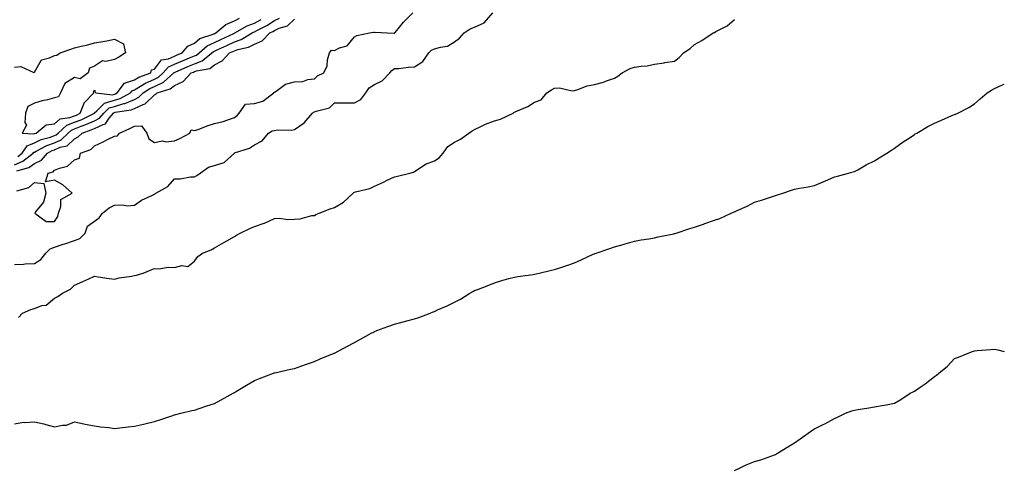
# Model space of a CAD drawing. Units: inches. Extents: x 1026563 to 1029203, y 7289978 to 7292618.
# Drawn here: x 1028711 to 1029203, y 7290883 to 7291109 of the extents above; entities that cross this region are included whole.
import ezdxf

# ---------------------------------------------------------------- set-up
doc = ezdxf.new("R2010")
doc.units = ezdxf.units.IN
doc.header["$MEASUREMENT"] = 0
doc.layers.add('Contour_10267289', color=7, linetype='Continuous', true_color=0xbe6418)

msp = doc.modelspace()

# ---------------------------------------------------------------- linework, layer by layer
at = {"layer": 'Contour_10267289'}
for points in [[(1028708.05, 7290986.31, 3162), (1028712.6, 7290986.47, 3162), (1028713.42, 7290986.54, 3162), (1028718.05, 7290986.69, 3162), (1028721.27, 7290988.71, 3162), (1028723.73, 7290991.92, 3162), (1028725.98, 7290993.99, 3162), (1028728.05, 7290994.87, 3162), (1028732.46, 7290996.34, 3162), (1028733.34, 7290996.63, 3162), (1028738.05, 7290998.21, 3162), (1028740.73, 7290999.24, 3162), (1028743.5, 7291001.92, 3162), (1028744.63, 7291005.34, 3162), (1028748.05, 7291007.9, 3162), (1028750.47, 7291009.5, 3162), (1028752.11, 7291011.92, 3162), (1028755.41, 7291014.55, 3162), (1028758.05, 7291015.93, 3162), (1028762.25, 7291016.12, 3162), (1028764.36, 7291015.62, 3162), (1028768.05, 7291015.92, 3162), (1028771.6, 7291018.38, 3162), (1028777.01, 7291020.89, 3162), (1028778.05, 7291021.43, 3162), (1028778.42, 7291021.56, 3162), (1028778.79, 7291021.92, 3162), (1028784.75, 7291025.22, 3162), (1028788.05, 7291028.95, 3162), (1028790.88, 7291029.1, 3162), (1028796.1, 7291029.98, 3162), (1028798.05, 7291030.09, 3162), (1028799.2, 7291030.77, 3162), (1028800.88, 7291031.92, 3162), (1028805.14, 7291034.83, 3162), (1028808.05, 7291035.68, 3162), (1028812.85, 7291037.11, 3162), (1028818.03, 7291041.92, 3162), (1028818.07, 7291041.94, 3162), (1028825.57, 7291044.4, 3162), (1028828.05, 7291046.07, 3162), (1028831.92, 7291048.05, 3162), (1028835.14, 7291051.92, 3162), (1028836.96, 7291053, 3162), (1028838.05, 7291053.25, 3162), (1028839.61, 7291053.48, 3162), (1028846.66, 7291053.3, 3162), (1028848.05, 7291053.61, 3162), (1028852.99, 7291056.99, 3162), (1028857.07, 7291061.92, 3162), (1028857.6, 7291062.37, 3162), (1028858.05, 7291062.44, 3162), (1028858.99, 7291062.86, 3162), (1028865.55, 7291064.43, 3162), (1028868.05, 7291067.07, 3162), (1028872.97, 7291067, 3162), (1028873.09, 7291066.97, 3162), (1028878.05, 7291066.93, 3162), (1028881.23, 7291068.73, 3162), (1028883.69, 7291071.92, 3162), (1028885.41, 7291074.56, 3162), (1028888.05, 7291076.1, 3162), (1028891.98, 7291077.98, 3162), (1028895.78, 7291081.92, 3162), (1028896.82, 7291083.14, 3162), (1028898.05, 7291084.11, 3162), (1028900.3, 7291084.17, 3162), (1028905.12, 7291084.86, 3162), (1028908.05, 7291084.92, 3162), (1028912.29, 7291087.68, 3162), (1028915.18, 7291091.92, 3162), (1028916.59, 7291093.39, 3162), (1028918.05, 7291093.91, 3162), (1028921.02, 7291094.89, 3162), (1028924.67, 7291095.3, 3162), (1028928.05, 7291097.51, 3162), (1028930.63, 7291099.34, 3162), (1028932.95, 7291101.92, 3162), (1028935.94, 7291104.04, 3162), (1028938.05, 7291104.76, 3162), (1028942.93, 7291107.04, 3162), (1028947.23, 7291111.92, 3162)], [(1028708.05, 7291036.05, 3165), (1028712.19, 7291037.78, 3165), (1028717.46, 7291041.92, 3165), (1028717.7, 7291042.27, 3165), (1028718.05, 7291042.41, 3165), (1028718.97, 7291042.85, 3165), (1028724.26, 7291045.71, 3165), (1028728.05, 7291047.09, 3165), (1028731.43, 7291048.55, 3165), (1028734.89, 7291051.92, 3165), (1028736.55, 7291053.41, 3165), (1028738.05, 7291053.98, 3165), (1028741.45, 7291055.32, 3165), (1028743.83, 7291056.13, 3165), (1028748.05, 7291058.08, 3165), (1028750.67, 7291059.3, 3165), (1028752.8, 7291061.92, 3165), (1028755.45, 7291064.52, 3165), (1028758.05, 7291065.25, 3165), (1028762.74, 7291066.6, 3165), (1028763.28, 7291066.69, 3165), (1028768.05, 7291068.74, 3165), (1028770.22, 7291069.76, 3165), (1028772.41, 7291071.92, 3165), (1028775.76, 7291074.2, 3165), (1028778.05, 7291075.21, 3165), (1028782.62, 7291077.35, 3165), (1028787.74, 7291081.92, 3165), (1028787.89, 7291082.09, 3165), (1028788.05, 7291082.15, 3165), (1028788.48, 7291082.34, 3165), (1028794.81, 7291085.17, 3165), (1028798.05, 7291086.54, 3165), (1028801.96, 7291088.02, 3165), (1028806.72, 7291091.92, 3165), (1028807.42, 7291092.54, 3165), (1028808.05, 7291092.83, 3165), (1028809.73, 7291093.61, 3165), (1028814.28, 7291095.7, 3165), (1028818.05, 7291097.43, 3165), (1028821.39, 7291098.59, 3165), (1028826.98, 7291101.92, 3165), (1028827.66, 7291102.32, 3165), (1028828.05, 7291102.46, 3165), (1028829.24, 7291103.1, 3165), (1028834.26, 7291105.7, 3165), (1028838.05, 7291108.06, 3165), (1028840.67, 7291109.3, 3165)], [(1028709.18, 7291023.06, 3163), (1028715.26, 7291024.71, 3163), (1028718.05, 7291027.27, 3163), (1028722.8, 7291026.67, 3163), (1028723.81, 7291021.92, 3163), (1028722.54, 7291017.43, 3163), (1028718.64, 7291012.51, 3163), (1028718.25, 7291011.92, 3163), (1028723.89, 7291007.76, 3163), (1028728.05, 7291007.78, 3163), (1028729.71, 7291010.26, 3163), (1028730.02, 7291011.92, 3163), (1028731.29, 7291015.16, 3163), (1028731.29, 7291018.68, 3163), (1028737, 7291021.92, 3163), (1028732.21, 7291026.08, 3163), (1028728.05, 7291028.43, 3163), (1028723.64, 7291027.51, 3163), (1028724.92, 7291031.92, 3163), (1028727.42, 7291032.54, 3163), (1028728.05, 7291033.34, 3163), (1028730.53, 7291034.41, 3163), (1028734.65, 7291035.33, 3163), (1028738.05, 7291038.48, 3163), (1028740.61, 7291039.35, 3163), (1028741.04, 7291041.92, 3163), (1028746.21, 7291043.76, 3163), (1028748.05, 7291045.6, 3163), (1028752.48, 7291047.49, 3163), (1028754.89, 7291048.77, 3163), (1028758.05, 7291050.32, 3163), (1028759.53, 7291050.44, 3163), (1028760.63, 7291051.92, 3163), (1028765.78, 7291054.19, 3163), (1028768.05, 7291055.3, 3163), (1028771.59, 7291055.46, 3163), (1028774.2, 7291051.92, 3163), (1028775.2, 7291049.08, 3163), (1028778.05, 7291047.21, 3163), (1028782.03, 7291047.94, 3163), (1028783.71, 7291047.57, 3163), (1028788.05, 7291047.97, 3163), (1028790.76, 7291049.2, 3163), (1028795.69, 7291051.92, 3163), (1028796.39, 7291053.58, 3163), (1028798.05, 7291053.1, 3163), (1028799.87, 7291053.74, 3163), (1028804.5, 7291055.47, 3163), (1028808.05, 7291056.61, 3163), (1028812.35, 7291057.63, 3163), (1028814.69, 7291058.55, 3163), (1028818.05, 7291059.59, 3163), (1028819.38, 7291060.59, 3163), (1028820.45, 7291061.92, 3163), (1028823.62, 7291066.35, 3163), (1028828.05, 7291066.65, 3163), (1028832.21, 7291067.76, 3163), (1028837.84, 7291071.92, 3163), (1028837.84, 7291072.13, 3163), (1028838.05, 7291072.27, 3163), (1028838.95, 7291072.82, 3163), (1028843.56, 7291076.41, 3163), (1028848.05, 7291077.49, 3163), (1028852.29, 7291077.68, 3163), (1028854.75, 7291078.63, 3163), (1028858.05, 7291078.91, 3163), (1028859.55, 7291080.41, 3163), (1028862.78, 7291081.92, 3163), (1028864.4, 7291085.56, 3163), (1028864.65, 7291088.53, 3163), (1028865.57, 7291091.92, 3163), (1028866.64, 7291093.34, 3163), (1028868.05, 7291093.22, 3163), (1028870.59, 7291094.46, 3163), (1028874.5, 7291095.47, 3163), (1028878.05, 7291100.05, 3163), (1028879.3, 7291100.67, 3163), (1028885.63, 7291101.92, 3163), (1028887.66, 7291102.31, 3163), (1028888.05, 7291102.2, 3163), (1028888.4, 7291102.27, 3163), (1028894.42, 7291101.92, 3163), (1028897.87, 7291101.74, 3163), (1028898.05, 7291101.77, 3163), (1028898.17, 7291101.8, 3163), (1028898.28, 7291101.92, 3163), (1028899.24, 7291103.11, 3163), (1028902.6, 7291107.36, 3163), (1028907.21, 7291111.92, 3163)], [(1028709.2, 7291033.08, 3164), (1028715.28, 7291034.68, 3164), (1028718.05, 7291036.65, 3164), (1028721.6, 7291038.37, 3164), (1028724.67, 7291041.92, 3164), (1028726.86, 7291043.11, 3164), (1028728.05, 7291043.54, 3164), (1028730.9, 7291044.77, 3164), (1028734.44, 7291045.53, 3164), (1028738.05, 7291049, 3164), (1028739.98, 7291050, 3164), (1028741.9, 7291051.92, 3164), (1028746.49, 7291053.49, 3164), (1028748.05, 7291054.21, 3164), (1028752.35, 7291056.22, 3164), (1028753.52, 7291056.44, 3164), (1028755.45, 7291059.33, 3164), (1028757.56, 7291061.92, 3164), (1028757.8, 7291062.16, 3164), (1028758.05, 7291062.23, 3164), (1028758.5, 7291062.36, 3164), (1028766.45, 7291063.51, 3164), (1028768.05, 7291064.21, 3164), (1028772.39, 7291066.25, 3164), (1028773.42, 7291066.55, 3164), (1028778.05, 7291071.04, 3164), (1028778.69, 7291071.29, 3164), (1028779.46, 7291071.92, 3164), (1028786, 7291073.97, 3164), (1028788.05, 7291075.71, 3164), (1028792.35, 7291077.61, 3164), (1028796.49, 7291081.92, 3164), (1028797.56, 7291082.4, 3164), (1028798.05, 7291082.6, 3164), (1028799.16, 7291083.02, 3164), (1028805.73, 7291084.23, 3164), (1028808.05, 7291085.92, 3164), (1028812, 7291087.98, 3164), (1028815.57, 7291091.92, 3164), (1028817.27, 7291092.7, 3164), (1028818.05, 7291093.06, 3164), (1028819.81, 7291093.67, 3164), (1028825.08, 7291094.89, 3164), (1028828.05, 7291096.38, 3164), (1028831.96, 7291098.02, 3164), (1028835.84, 7291101.92, 3164), (1028837.29, 7291102.67, 3164), (1028838.05, 7291103.14, 3164), (1028840.37, 7291104.24, 3164), (1028844.51, 7291105.46, 3164), (1028848.05, 7291108.87, 3164)], [(1028709.75, 7291040.22, 3166), (1028711.92, 7291041.92, 3166), (1028714.38, 7291045.58, 3166), (1028718.05, 7291047.02, 3166), (1028721.37, 7291048.6, 3166), (1028726.04, 7291049.91, 3166), (1028728.05, 7291050.64, 3166), (1028728.95, 7291051.02, 3166), (1028729.87, 7291051.92, 3166), (1028734.18, 7291055.79, 3166), (1028738.05, 7291057.26, 3166), (1028741.39, 7291058.57, 3166), (1028748.01, 7291061.92, 3166), (1028748.01, 7291061.95, 3166), (1028748.05, 7291061.98, 3166), (1028749.18, 7291063.05, 3166), (1028753.11, 7291066.87, 3166), (1028758.05, 7291068.28, 3166), (1028760.88, 7291069.09, 3166), (1028766.06, 7291071.92, 3166), (1028766.9, 7291073.06, 3166), (1028768.05, 7291073.42, 3166), (1028771.96, 7291075.83, 3166), (1028773.26, 7291076.71, 3166), (1028778.05, 7291078.84, 3166), (1028780.14, 7291079.83, 3166), (1028782.48, 7291081.92, 3166), (1028785.06, 7291084.91, 3166), (1028788.05, 7291086.24, 3166), (1028792.01, 7291087.96, 3166), (1028795.55, 7291089.42, 3166), (1028798.05, 7291090.47, 3166), (1028799.1, 7291090.88, 3166), (1028800.37, 7291091.92, 3166), (1028804.46, 7291095.51, 3166), (1028808.05, 7291097.21, 3166), (1028811.27, 7291098.7, 3166), (1028817.82, 7291101.69, 3166), (1028818.05, 7291101.79, 3166), (1028818.15, 7291101.82, 3166), (1028818.3, 7291101.92, 3166), (1028824.44, 7291105.53, 3166), (1028828.05, 7291106.77, 3166), (1028831.39, 7291108.59, 3166)], [(1028710.14, 7290959.82, 3161), (1028712.13, 7290961.92, 3161), (1028716.21, 7290963.77, 3161), (1028718.05, 7290964.29, 3161), (1028721.84, 7290965.72, 3161), (1028723.99, 7290965.99, 3161), (1028728.05, 7290969.46, 3161), (1028729.69, 7290970.29, 3161), (1028732.07, 7290971.92, 3161), (1028736.06, 7290973.91, 3161), (1028738.05, 7290975.88, 3161), (1028742.25, 7290977.71, 3161), (1028745.22, 7290979.09, 3161), (1028748.05, 7290980.37, 3161), (1028749.87, 7290980.1, 3161), (1028755.45, 7290979.31, 3161), (1028758.05, 7290978.94, 3161), (1028760.37, 7290979.6, 3161), (1028766.53, 7290980.39, 3161), (1028768.05, 7290980.73, 3161), (1028769.07, 7290980.89, 3161), (1028772.44, 7290981.92, 3161), (1028776.45, 7290983.53, 3161), (1028778.05, 7290984.16, 3161), (1028780.18, 7290984.05, 3161), (1028785.1, 7290984.88, 3161), (1028788.05, 7290984.77, 3161), (1028791.8, 7290985.68, 3161), (1028794.75, 7290985.21, 3161), (1028798.05, 7290987.87, 3161), (1028799.69, 7290990.27, 3161), (1028802.07, 7290991.92, 3161), (1028806.43, 7290993.55, 3161), (1028808.05, 7290994.53, 3161), (1028812.72, 7290997.25, 3161), (1028814.22, 7290998.09, 3161), (1028818.05, 7291000.26, 3161), (1028819.12, 7291000.85, 3161), (1028821, 7291001.92, 3161), (1028825.8, 7291004.17, 3161), (1028828.05, 7291005.16, 3161), (1028832.97, 7291006.85, 3161), (1028833.09, 7291006.88, 3161), (1028838.05, 7291009.13, 3161), (1028840.63, 7291009.34, 3161), (1028844.81, 7291008.68, 3161), (1028848.05, 7291008.85, 3161), (1028850.94, 7291009.03, 3161), (1028856.76, 7291010.64, 3161), (1028858.05, 7291010.75, 3161), (1028858.77, 7291011.19, 3161), (1028860.43, 7291011.92, 3161), (1028865.98, 7291013.99, 3161), (1028868.05, 7291014.63, 3161), (1028872.6, 7291017.37, 3161), (1028877.48, 7291021.92, 3161), (1028877.8, 7291022.18, 3161), (1028878.05, 7291022.31, 3161), (1028878.64, 7291022.52, 3161), (1028885.71, 7291024.27, 3161), (1028888.05, 7291025.3, 3161), (1028892.6, 7291027.38, 3161), (1028894.46, 7291028.33, 3161), (1028898.05, 7291030.08, 3161), (1028899.55, 7291030.41, 3161), (1028905.78, 7291031.92, 3161), (1028907.64, 7291032.32, 3161), (1028908.05, 7291032.65, 3161), (1028909.94, 7291033.8, 3161), (1028913.58, 7291036.39, 3161), (1028918.05, 7291038, 3161), (1028920.47, 7291039.51, 3161), (1028922.35, 7291041.92, 3161), (1028924.73, 7291045.24, 3161), (1028928.05, 7291047.34, 3161), (1028931.1, 7291048.88, 3161), (1028935.34, 7291051.92, 3161), (1028936.96, 7291053.02, 3161), (1028938.05, 7291053.63, 3161), (1028941.31, 7291055.19, 3161), (1028943.58, 7291056.4, 3161), (1028948.05, 7291058.08, 3161), (1028951.04, 7291058.92, 3161), (1028957.35, 7291061.92, 3161), (1028957.8, 7291062.17, 3161), (1028958.05, 7291062.31, 3161), (1028958.81, 7291062.67, 3161), (1028964.83, 7291065.14, 3161), (1028968.05, 7291067.26, 3161), (1028971.41, 7291068.56, 3161), (1028974.2, 7291071.92, 3161), (1028976.53, 7291073.44, 3161), (1028978.05, 7291074.35, 3161), (1028980.59, 7291074.46, 3161), (1028986.9, 7291073.06, 3161), (1028988.05, 7291073.15, 3161), (1028989.73, 7291073.61, 3161), (1028994.5, 7291075.47, 3161), (1028998.05, 7291076.16, 3161), (1029002.62, 7291077.36, 3161), (1029004.1, 7291077.97, 3161), (1029008.05, 7291079.28, 3161), (1029009.71, 7291080.26, 3161), (1029011.88, 7291081.92, 3161), (1029015.88, 7291084.1, 3161), (1029018.05, 7291084.74, 3161), (1029021.41, 7291085.28, 3161), (1029024.46, 7291085.52, 3161), (1029028.05, 7291086.24, 3161), (1029032.93, 7291087.04, 3161), (1029033.23, 7291087.09, 3161), (1029038.05, 7291087.9, 3161), (1029040.39, 7291089.58, 3161), (1029042.56, 7291091.92, 3161), (1029045.86, 7291094.11, 3161), (1029048.05, 7291096.14, 3161), (1029051.8, 7291098.17, 3161), (1029057.48, 7291101.92, 3161), (1029057.85, 7291102.12, 3161), (1029058.05, 7291102.22, 3161), (1029058.79, 7291102.65, 3161), (1029064.42, 7291105.54, 3161), (1029068.05, 7291108.63, 3161)], [(1028718.05, 7291051.64, 3167), (1028718.25, 7291051.72, 3167), (1028718.93, 7291051.92, 3167), (1028723.93, 7291056.03, 3167), (1028728.05, 7291056.51, 3167), (1028731, 7291058.97, 3167), (1028735.82, 7291059.69, 3167), (1028738.05, 7291060.54, 3167), (1028739.05, 7291060.92, 3167), (1028741, 7291061.92, 3167), (1028742.97, 7291066.85, 3167), (1028742.99, 7291066.97, 3167), (1028747.82, 7291071.92, 3167), (1028747.52, 7291072.46, 3167), (1028748.05, 7291073.48, 3167), (1028748.42, 7291072.29, 3167), (1028748.69, 7291071.92, 3167), (1028757.17, 7291071.05, 3167), (1028758.05, 7291071.3, 3167), (1028758.54, 7291071.43, 3167), (1028759.42, 7291071.92, 3167), (1028763.09, 7291076.89, 3167), (1028768.05, 7291078.44, 3167), (1028770.2, 7291079.77, 3167), (1028776.23, 7291081.92, 3167), (1028776.51, 7291083.47, 3167), (1028778.05, 7291083.8, 3167), (1028781.55, 7291088.43, 3167), (1028785.16, 7291089.03, 3167), (1028788.05, 7291090.31, 3167), (1028789.16, 7291090.8, 3167), (1028791.9, 7291091.92, 3167), (1028794.69, 7291095.27, 3167), (1028798.05, 7291096.84, 3167), (1028800.82, 7291099.16, 3167), (1028807.42, 7291101.3, 3167), (1028808.05, 7291101.6, 3167), (1028808.26, 7291101.7, 3167), (1028808.75, 7291101.92, 3167), (1028813.79, 7291106.19, 3167), (1028818.05, 7291107.99, 3167), (1028820.67, 7291109.29, 3167)], [(1028708.05, 7291084.8, 3167), (1028711.31, 7291085.18, 3167), (1028717.8, 7291082.17, 3167), (1028718.05, 7291082.32, 3167), (1028721.53, 7291088.44, 3167), (1028725.55, 7291089.42, 3167), (1028728.05, 7291090.7, 3167), (1028729.22, 7291090.74, 3167), (1028730.92, 7291091.92, 3167), (1028736.19, 7291093.78, 3167), (1028738.05, 7291094.55, 3167), (1028741.49, 7291095.36, 3167), (1028744.14, 7291095.82, 3167), (1028748.05, 7291096.91, 3167), (1028752.27, 7291097.7, 3167), (1028754.2, 7291098.06, 3167), (1028758.05, 7291098.79, 3167), (1028762.62, 7291096.49, 3167), (1028763.56, 7291091.92, 3167), (1028760.22, 7291089.75, 3167), (1028758.05, 7291088.67, 3167), (1028753.81, 7291087.68, 3167), (1028752.05, 7291087.92, 3167), (1028748.05, 7291085.27, 3167), (1028745.67, 7291084.31, 3167), (1028744.87, 7291081.92, 3167), (1028740.94, 7291079.02, 3167), (1028738.05, 7291079.71, 3167), (1028733.28, 7291076.69, 3167), (1028731.08, 7291071.92, 3167), (1028730.06, 7291069.92, 3167), (1028728.05, 7291069.42, 3167), (1028724.67, 7291068.54, 3167), (1028721.88, 7291068.08, 3167), (1028718.05, 7291066.78, 3167), (1028714.81, 7291065.16, 3167), (1028713.6, 7291061.92, 3167), (1028713.26, 7291057.14, 3167), (1028714.14, 7291055.82, 3167), (1028711.86, 7291051.92, 3167), (1028717.58, 7291051.45, 3167), (1028718.05, 7291051.64, 3167)], [(1028708.05, 7290906.58, 3160), (1028712.56, 7290907.41, 3160), (1028713.34, 7290907.22, 3160), (1028718.05, 7290907.6, 3160), (1028722.72, 7290906.59, 3160), (1028723.71, 7290906.26, 3160), (1028728.05, 7290905.11, 3160), (1028732.13, 7290906, 3160), (1028734.01, 7290905.95, 3160), (1028738.05, 7290907.65, 3160), (1028742.72, 7290906.6, 3160), (1028743.46, 7290906.51, 3160), (1028748.05, 7290905.65, 3160), (1028751.17, 7290905.05, 3160), (1028755.24, 7290904.74, 3160), (1028758.05, 7290904.3, 3160), (1028760.75, 7290904.63, 3160), (1028764.85, 7290905.12, 3160), (1028768.05, 7290905.48, 3160), (1028772.62, 7290906.5, 3160), (1028773.32, 7290906.64, 3160), (1028778.05, 7290907.77, 3160), (1028781.23, 7290908.74, 3160), (1028786.8, 7290910.68, 3160), (1028788.05, 7290911.09, 3160), (1028788.69, 7290911.29, 3160), (1028791.27, 7290911.92, 3160), (1028796.72, 7290913.26, 3160), (1028798.05, 7290913.52, 3160), (1028800.39, 7290914.26, 3160), (1028804.34, 7290915.63, 3160), (1028808.05, 7290916.71, 3160), (1028811.45, 7290918.53, 3160), (1028817.48, 7290921.92, 3160), (1028817.82, 7290922.14, 3160), (1028818.05, 7290922.3, 3160), (1028819.01, 7290922.88, 3160), (1028824.03, 7290925.94, 3160), (1028828.05, 7290928.21, 3160), (1028830.65, 7290929.32, 3160), (1028837.54, 7290931.92, 3160), (1028837.91, 7290932.07, 3160), (1028838.05, 7290932.12, 3160), (1028838.3, 7290932.16, 3160), (1028846.08, 7290933.89, 3160), (1028848.05, 7290934.33, 3160), (1028851.8, 7290935.66, 3160), (1028853.64, 7290936.34, 3160), (1028858.05, 7290937.84, 3160), (1028860.94, 7290939.03, 3160), (1028867.99, 7290941.85, 3160), (1028868.05, 7290941.88, 3160), (1028868.13, 7290941.92, 3160), (1028874.57, 7290945.4, 3160), (1028878.05, 7290947.25, 3160), (1028881.06, 7290948.91, 3160), (1028886.49, 7290951.92, 3160), (1028887.52, 7290952.46, 3160), (1028888.05, 7290952.7, 3160), (1028889.3, 7290953.17, 3160), (1028894.77, 7290955.2, 3160), (1028898.05, 7290956.43, 3160), (1028902.42, 7290957.55, 3160), (1028904.2, 7290958.06, 3160), (1028908.05, 7290959.13, 3160), (1028910.24, 7290959.72, 3160), (1028915.96, 7290961.92, 3160), (1028917.44, 7290962.53, 3160), (1028918.05, 7290962.82, 3160), (1028919.67, 7290963.54, 3160), (1028924.44, 7290965.53, 3160), (1028928.05, 7290967.36, 3160), (1028931.02, 7290968.94, 3160), (1028935.73, 7290971.92, 3160), (1028937.27, 7290972.71, 3160), (1028938.05, 7290973.16, 3160), (1028940.1, 7290973.96, 3160), (1028944.42, 7290975.54, 3160), (1028948.05, 7290977.09, 3160), (1028951.74, 7290978.22, 3160), (1028955.3, 7290979.16, 3160), (1028958.05, 7290979.95, 3160), (1028959.71, 7290980.25, 3160), (1028967.44, 7290981.31, 3160), (1028968.05, 7290981.42, 3160), (1028970.37, 7290981.92, 3160), (1028976.64, 7290983.33, 3160), (1028978.05, 7290983.68, 3160), (1028980.73, 7290984.6, 3160), (1028984.2, 7290985.77, 3160), (1028988.05, 7290987.12, 3160), (1028991.47, 7290988.51, 3160), (1028997.48, 7290991.36, 3160), (1028998.05, 7290991.61, 3160), (1028998.28, 7290991.7, 3160), (1028998.93, 7290991.92, 3160), (1029005.82, 7290994.16, 3160), (1029008.05, 7290995, 3160), (1029012.42, 7290996.3, 3160), (1029013.38, 7290996.59, 3160), (1029018.05, 7290997.95, 3160), (1029021.45, 7290998.51, 3160), (1029025.24, 7290999.11, 3160), (1029028.05, 7290999.58, 3160), (1029029.98, 7290999.99, 3160), (1029037.7, 7291001.57, 3160), (1029038.05, 7291001.64, 3160), (1029038.26, 7291001.71, 3160), (1029038.87, 7291001.92, 3160), (1029045.82, 7291004.15, 3160), (1029048.05, 7291004.84, 3160), (1029052.52, 7291006.39, 3160), (1029053.3, 7291006.66, 3160), (1029058.05, 7291008.33, 3160), (1029060.69, 7291009.27, 3160), (1029066.41, 7291011.92, 3160), (1029067.58, 7291012.39, 3160), (1029068.05, 7291012.62, 3160), (1029069.38, 7291013.24, 3160), (1029074.51, 7291015.45, 3160), (1029078.05, 7291017.35, 3160), (1029081.57, 7291018.41, 3160), (1029086.02, 7291019.89, 3160), (1029088.05, 7291020.53, 3160), (1029089.1, 7291020.87, 3160), (1029092.25, 7291021.92, 3160), (1029096.59, 7291023.38, 3160), (1029098.05, 7291023.92, 3160), (1029100.53, 7291024.4, 3160), (1029104.89, 7291025.07, 3160), (1029108.05, 7291025.76, 3160), (1029112.44, 7291027.54, 3160), (1029114.69, 7291028.57, 3160), (1029118.05, 7291030.02, 3160), (1029119.55, 7291030.42, 3160), (1029125.08, 7291031.92, 3160), (1029127.44, 7291032.53, 3160), (1029128.05, 7291032.67, 3160), (1029129.71, 7291033.59, 3160), (1029133.99, 7291035.99, 3160), (1029138.05, 7291038.02, 3160), (1029140.45, 7291039.51, 3160), (1029144.2, 7291041.92, 3160), (1029146.55, 7291043.42, 3160), (1029148.05, 7291044.3, 3160), (1029152.5, 7291047.47, 3160), (1029155.9, 7291049.76, 3160), (1029158.05, 7291051.24, 3160), (1029158.5, 7291051.48, 3160), (1029159.26, 7291051.92, 3160), (1029164.79, 7291055.17, 3160), (1029168.05, 7291056.77, 3160), (1029171.6, 7291058.37, 3160), (1029176.84, 7291060.71, 3160), (1029178.05, 7291061.25, 3160), (1029178.56, 7291061.42, 3160), (1029179.73, 7291061.92, 3160), (1029185.24, 7291064.73, 3160), (1029188.05, 7291066.49, 3160), (1029191, 7291068.96, 3160), (1029194.38, 7291071.92, 3160), (1029196.66, 7291073.31, 3160), (1029198.05, 7291074.13, 3160), (1029202.13, 7291076, 3160), (1029203, 7291076.39, 3160)], [(1029068.05, 7290883.27, 3159), (1029070.55, 7290884.42, 3159), (1029073.91, 7290886.06, 3159), (1029078.05, 7290887.8, 3159), (1029081.29, 7290888.69, 3159), (1029086.84, 7290890.71, 3159), (1029088.05, 7290891.1, 3159), (1029088.6, 7290891.36, 3159), (1029089.65, 7290891.92, 3159), (1029094.83, 7290895.14, 3159), (1029098.05, 7290897.15, 3159), (1029100.9, 7290899.07, 3159), (1029104.89, 7290901.92, 3159), (1029106.76, 7290903.21, 3159), (1029108.05, 7290904.08, 3159), (1029112.37, 7290906.25, 3159), (1029113.28, 7290906.68, 3159), (1029118.05, 7290909.24, 3159), (1029119.89, 7290910.08, 3159), (1029123.52, 7290911.92, 3159), (1029126.84, 7290913.13, 3159), (1029128.05, 7290913.48, 3159), (1029129.92, 7290913.8, 3159), (1029135.32, 7290914.64, 3159), (1029138.05, 7290915.1, 3159), (1029141.96, 7290915.83, 3159), (1029143.89, 7290916.07, 3159), (1029148.05, 7290916.94, 3159), (1029151.25, 7290918.71, 3159), (1029155.9, 7290921.92, 3159), (1029157.37, 7290922.6, 3159), (1029158.05, 7290922.99, 3159), (1029161.39, 7290925.25, 3159), (1029163.4, 7290926.57, 3159), (1029168.05, 7290930.19, 3159), (1029169.09, 7290930.88, 3159), (1029170.34, 7290931.92, 3159), (1029174.53, 7290935.45, 3159), (1029178.05, 7290939.18, 3159), (1029180.02, 7290939.96, 3159), (1029184.92, 7290941.92, 3159), (1029187.17, 7290942.79, 3159), (1029188.05, 7290943.17, 3159), (1029189.44, 7290943.3, 3159), (1029196.23, 7290943.73, 3159), (1029198.05, 7290943.92, 3159), (1029199.71, 7290943.59, 3159), (1029203, 7290942.84, 3159)]]:
    msp.add_polyline3d(points, dxfattribs=at)

doc.saveas('drawing.dxf')
